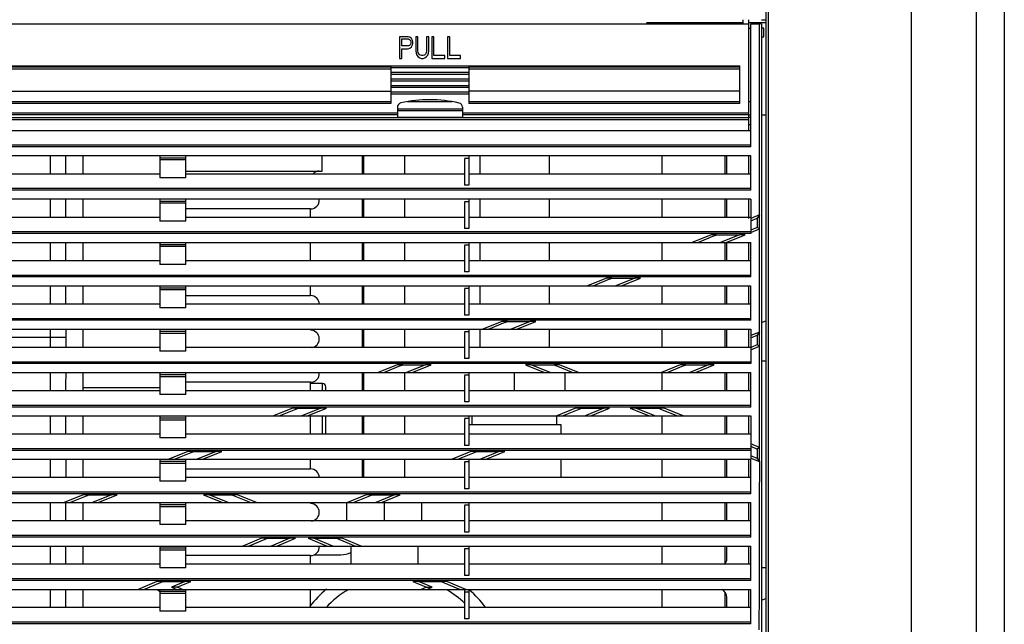
# Model space of a CAD drawing. Units: millimetres. Extents: x -41137 to 3890, y -11358 to 8889.
# Drawn here: x -39499 to -39272, y 1644 to 1783 of the extents above; entities that cross this region are included whole.
import ezdxf

# ---------------------------------------------------------------- set-up
doc = ezdxf.new("R2010")
doc.units = ezdxf.units.MM
doc.header["$LTSCALE"] = 46.255
doc.layers.get('0').update_dxf_attribs({"linetype": 'CONTINUOUS'})
doc.layers.add('02___PRT_ALL_AXES', color=7, linetype='CONTINUOUS')

msp = doc.modelspace()

# ---------------------------------------------------------------- linework, layer by layer
at = {"color": 7, "linetype": 'Continuous'}
for p, q in [((-39326.822, 2176.958), (-39326.822, 1532.985)), ((-39326.322, 2177.319), (-39326.322, 1537.491)), ((-39271.822, 2152.443), (-39271.822, 1540.086)), ((-39293.222, 1539.226), (-39293.222, 1977.458)), ((-39278.279, 1977.458), (-39278.279, 1539.748)), ((-39332.022, 1782.331), (-39332.022, 1783.332)), ((-39330.822, 1783.332), (-39330.822, 1757.749)), ((-39326.822, 1783.274), (-39327.822, 1783.274)), ((-39732.822, 1782.462), (-39330.822, 1782.462)), ((-39354.322, 1782.698), (-39332.022, 1782.698)), ((-39330.822, 1782.698), (-39326.822, 1782.698)), ((-39330.822, 1781.462), (-39330.322, 1781.462)), ((-39330.322, 1782.462), (-39328.322, 1782.462)), ((-39330.322, 1754.027), (-39330.322, 1782.462)), ((-39328.322, 1681.425), (-39328.322, 1782.462)), ((-39327.822, 1782.436), (-39327.822, 1533.012)), ((-39327.322, 1781.462), (-39327.822, 1781.462)), ((-39327.322, 1779.462), (-39327.322, 1781.462)), ((-39409.322, 1779.462), (-39411.322, 1779.462)), ((-39411.322, 1779.462), (-39411.322, 1774.462)), ((-39410.822, 1778.93), (-39409.238, 1778.93)), ((-39410.822, 1777.334), (-39410.822, 1778.93)), ((-39408.905, 1779.356), (-39409.322, 1779.462)), ((-39409.238, 1778.93), (-39408.988, 1778.824)), ((-39408.988, 1778.824), (-39408.822, 1778.611)), ((-39408.572, 1779.036), (-39408.905, 1779.356)), ((-39408.822, 1778.611), (-39408.738, 1778.292)), ((-39408.738, 1778.292), (-39408.738, 1777.973)), ((-39408.322, 1778.611), (-39408.572, 1779.036)), ((-39408.238, 1778.292), (-39408.322, 1778.611)), ((-39408.238, 1777.866), (-39408.238, 1778.292)), ((-39407.072, 1779.462), (-39407.572, 1779.462)), ((-39407.572, 1779.462), (-39407.572, 1776.164)), ((-39407.072, 1776.164), (-39407.072, 1779.462)), ((-39404.572, 1779.462), (-39405.072, 1779.462)), ((-39405.072, 1779.462), (-39405.072, 1776.164)), ((-39404.572, 1776.164), (-39404.572, 1779.462)), ((-39403.405, 1779.462), (-39403.905, 1779.462)), ((-39403.905, 1779.462), (-39403.905, 1774.462)), ((-39403.405, 1775.1), (-39403.405, 1779.462)), ((-39399.738, 1779.462), (-39400.238, 1779.462)), ((-39400.238, 1779.462), (-39400.238, 1774.462)), ((-39399.738, 1775.1), (-39399.738, 1779.462)), ((-39327.822, 1779.462), (-39327.322, 1779.462)), ((-39409.238, 1777.334), (-39410.822, 1777.334)), ((-39410.822, 1776.696), (-39409.322, 1776.696)), ((-39410.822, 1774.462), (-39410.822, 1776.696)), ((-39409.322, 1776.696), (-39408.905, 1776.802)), ((-39408.988, 1777.441), (-39409.238, 1777.334)), ((-39408.822, 1777.653), (-39408.988, 1777.441)), ((-39408.905, 1776.802), (-39408.572, 1777.122)), ((-39408.738, 1777.973), (-39408.822, 1777.653)), ((-39408.572, 1777.122), (-39408.322, 1777.547)), ((-39408.322, 1777.547), (-39408.238, 1777.866)), ((-39407.572, 1776.164), (-39407.488, 1775.632)), ((-39406.988, 1775.739), (-39407.072, 1776.164)), ((-39405.072, 1776.164), (-39405.155, 1775.739)), ((-39404.655, 1775.632), (-39404.572, 1776.164)), ((-39411.322, 1774.462), (-39410.822, 1774.462)), ((-39407.488, 1775.632), (-39407.322, 1775.207)), ((-39407.322, 1775.207), (-39406.988, 1774.781)), ((-39406.822, 1775.419), (-39406.988, 1775.739)), ((-39406.988, 1774.781), (-39406.655, 1774.568)), ((-39406.572, 1775.207), (-39406.822, 1775.419)), ((-39406.655, 1774.568), (-39406.238, 1774.462)), ((-39406.238, 1775.1), (-39406.572, 1775.207)), ((-39405.905, 1775.1), (-39406.238, 1775.1)), ((-39406.238, 1774.462), (-39405.905, 1774.462)), ((-39405.572, 1775.207), (-39405.905, 1775.1)), ((-39405.905, 1774.462), (-39405.488, 1774.568)), ((-39405.322, 1775.419), (-39405.572, 1775.207)), ((-39405.488, 1774.568), (-39405.155, 1774.781)), ((-39405.155, 1775.739), (-39405.322, 1775.419)), ((-39405.155, 1774.781), (-39404.822, 1775.207)), ((-39404.822, 1775.207), (-39404.655, 1775.632)), ((-39403.905, 1774.462), (-39400.905, 1774.462)), ((-39400.905, 1775.1), (-39403.405, 1775.1)), ((-39400.905, 1774.462), (-39400.905, 1775.1)), ((-39400.238, 1774.462), (-39397.238, 1774.462)), ((-39397.238, 1775.1), (-39399.738, 1775.1)), ((-39397.238, 1774.462), (-39397.238, 1775.1)), ((-39730.822, 1772.737), (-39332.822, 1772.737)), ((-39413.322, 1772.438), (-39650.322, 1772.438)), ((-39413.322, 1771.981), (-39650.322, 1771.981)), ((-39413.322, 1772.737), (-39413.322, 1764.027)), ((-39395.322, 1772.237), (-39413.322, 1772.237)), ((-39395.322, 1772.737), (-39395.322, 1766.237)), ((-39332.822, 1772.438), (-39395.322, 1772.438)), ((-39332.822, 1771.981), (-39395.322, 1771.981)), ((-39332.822, 1764.027), (-39332.822, 1772.737)), ((-39413.322, 1771.237), (-39395.322, 1771.237)), ((-39395.322, 1770.737), (-39413.322, 1770.737)), ((-39413.322, 1769.737), (-39395.322, 1769.737)), ((-39395.322, 1769.237), (-39413.322, 1769.237)), ((-39413.322, 1768.237), (-39395.322, 1768.237)), ((-39395.322, 1767.737), (-39413.322, 1767.737)), ((-39650.322, 1766.91), (-39413.322, 1766.91)), ((-39413.322, 1766.737), (-39395.322, 1766.737)), ((-39395.322, 1766.237), (-39413.322, 1766.237)), ((-39332.822, 1766.91), (-39395.322, 1766.91)), ((-39395.322, 1766.232), (-39395.322, 1764.027)), ((-39650.322, 1764.48), (-39413.322, 1764.48)), ((-39413.322, 1764.027), (-39650.322, 1764.027)), ((-39411.822, 1763.182), (-39411.822, 1760.819)), ((-39396.822, 1762.739), (-39411.822, 1762.739)), ((-39399.156, 1764.394), (-39409.487, 1764.394)), ((-39396.822, 1763.182), (-39396.822, 1760.819)), ((-39395.322, 1764.48), (-39332.822, 1764.48)), ((-39332.822, 1764.027), (-39395.322, 1764.027)), ((-39330.822, 1764.492), (-39330.322, 1764.492)), ((-39732.822, 1760.798), (-39330.822, 1760.798)), ((-39330.822, 1760.3), (-39732.822, 1760.3)), ((-39651.822, 1761.916), (-39411.822, 1761.916)), ((-39411.822, 1761.418), (-39651.822, 1761.418)), ((-39396.822, 1762.325), (-39411.822, 1762.325)), ((-39396.822, 1760.819), (-39411.822, 1760.819)), ((-39396.822, 1761.916), (-39330.822, 1761.916)), ((-39330.822, 1761.418), (-39396.822, 1761.418)), ((-39330.322, 1761.369), (-39330.822, 1761.369)), ((-39330.822, 1760.869), (-39330.322, 1760.869)), ((-39327.822, 1761.462), (-39326.822, 1761.462)), ((-39330.822, 1759.239), (-39330.322, 1759.239)), ((-39330.322, 1757.749), (-39733.322, 1757.749)), ((-39733.322, 1754.48), (-39330.322, 1754.48)), ((-39330.322, 1754.027), (-39733.322, 1754.027)), ((-39330.322, 1751.96), (-39733.322, 1751.96)), ((-39491.823, 1747.749), (-39491.823, 1751.877)), ((-39488.323, 1747.749), (-39488.323, 1751.877)), ((-39484.323, 1747.749), (-39484.323, 1751.877)), ((-39466.622, 1751.877), (-39466.622, 1746.91)), ((-39466.622, 1751.519), (-39460.622, 1751.519)), ((-39460.622, 1746.91), (-39460.622, 1751.877)), ((-39429.151, 1748.458), (-39429.151, 1751.877)), ((-39419.823, 1747.749), (-39419.823, 1751.877)), ((-39419.583, 1747.749), (-39419.583, 1751.877)), ((-39410.063, 1747.749), (-39410.063, 1751.877)), ((-39395.322, 1751.344), (-39396.322, 1751.344)), ((-39396.322, 1751.29), (-39396.322, 1745.184)), ((-39395.322, 1751.842), (-39395.322, 1745.184)), ((-39392.823, 1751.877), (-39392.823, 1747.749)), ((-39376.823, 1751.877), (-39376.823, 1747.749)), ((-39350.822, 1751.877), (-39350.822, 1747.749)), ((-39336.322, 1751.877), (-39336.322, 1747.749)), ((-39335.822, 1747.749), (-39335.822, 1751.877)), ((-39330.822, 1751.877), (-39330.822, 1747.749)), ((-39330.322, 1744.027), (-39330.322, 1751.96)), ((-39460.622, 1751.021), (-39466.622, 1751.021)), ((-39466.622, 1747.749), (-39531.322, 1747.749)), ((-39460.622, 1746.91), (-39466.622, 1746.91)), ((-39460.622, 1748.458), (-39429.152, 1748.458)), ((-39396.322, 1747.749), (-39460.622, 1747.749)), ((-39330.322, 1747.749), (-39395.322, 1747.749)), ((-39733.322, 1744.48), (-39330.322, 1744.48)), ((-39395.322, 1745.184), (-39396.322, 1745.184)), ((-39330.322, 1744.027), (-39733.322, 1744.027)), ((-39330.322, 1741.96), (-39733.322, 1741.96)), ((-39330.822, 1741.96), (-39330.822, 1737.55)), ((-39330.322, 1741.96), (-39330.322, 1734.027)), ((-39491.823, 1737.749), (-39491.823, 1741.877)), ((-39488.323, 1737.749), (-39488.323, 1741.877)), ((-39484.323, 1737.749), (-39484.323, 1741.877)), ((-39466.622, 1741.877), (-39466.622, 1736.91)), ((-39466.622, 1741.519), (-39460.622, 1741.519)), ((-39460.622, 1741.021), (-39466.622, 1741.021)), ((-39460.622, 1736.91), (-39460.622, 1741.877)), ((-39431.823, 1739.733), (-39460.622, 1739.733)), ((-39431.823, 1737.749), (-39431.823, 1739.733)), ((-39419.823, 1737.749), (-39419.823, 1741.877)), ((-39419.583, 1737.749), (-39419.583, 1741.877)), ((-39410.063, 1737.749), (-39410.063, 1741.877)), ((-39395.322, 1741.344), (-39396.322, 1741.344)), ((-39396.322, 1741.29), (-39396.322, 1735.184)), ((-39395.322, 1741.842), (-39395.322, 1735.184)), ((-39392.823, 1741.877), (-39392.823, 1737.749)), ((-39376.823, 1741.877), (-39376.823, 1737.749)), ((-39350.822, 1741.877), (-39350.822, 1737.749)), ((-39336.322, 1741.877), (-39336.322, 1737.749)), ((-39335.822, 1737.749), (-39335.822, 1741.877)), ((-39466.622, 1737.749), (-39531.322, 1737.749)), ((-39396.322, 1737.749), (-39460.622, 1737.749)), ((-39330.322, 1737.749), (-39395.322, 1737.749)), ((-39328.322, 1738.378), (-39330.322, 1737.55)), ((-39330.322, 1737.008), (-39328.822, 1737.63)), ((-39328.322, 1738.378), (-39328.822, 1737.63)), ((-39328.822, 1737.63), (-39328.822, 1735.465)), ((-39460.622, 1736.91), (-39466.622, 1736.91)), ((-39395.322, 1735.184), (-39396.322, 1735.184)), ((-39328.822, 1735.465), (-39330.322, 1734.844)), ((-39330.322, 1734.302), (-39328.322, 1735.131)), ((-39328.322, 1735.131), (-39328.822, 1735.465)), ((-39733.322, 1734.48), (-39330.322, 1734.48)), ((-39330.322, 1734.027), (-39733.322, 1734.027)), ((-39339.471, 1733.76), (-39343.816, 1731.96)), ((-39342.51, 1731.96), (-39338.636, 1733.566)), ((-39338.175, 1733.76), (-39339.471, 1733.76)), ((-39338.636, 1733.565), (-39338.717, 1733.76)), ((-39338.175, 1733.76), (-39332.938, 1733.76)), ((-39332.938, 1733.76), (-39337.283, 1731.96)), ((-39335.977, 1731.96), (-39331.631, 1733.76)), ((-39331.631, 1733.76), (-39332.938, 1733.76)), ((-39733.322, 1731.96), (-39330.322, 1731.96)), ((-39491.823, 1727.749), (-39491.823, 1731.877)), ((-39488.323, 1727.749), (-39488.323, 1731.877)), ((-39484.323, 1727.749), (-39484.323, 1731.877)), ((-39466.622, 1731.877), (-39466.622, 1726.91)), ((-39466.622, 1731.519), (-39460.622, 1731.519)), ((-39460.622, 1731.021), (-39466.622, 1731.021)), ((-39460.622, 1726.91), (-39460.622, 1731.877)), ((-39431.823, 1727.733), (-39431.823, 1731.733)), ((-39419.823, 1727.749), (-39419.823, 1731.877)), ((-39419.583, 1727.749), (-39419.583, 1731.877)), ((-39410.063, 1727.749), (-39410.063, 1731.877)), ((-39395.322, 1731.344), (-39396.322, 1731.344)), ((-39396.322, 1731.29), (-39396.322, 1725.184)), ((-39395.322, 1731.842), (-39395.322, 1725.184)), ((-39392.823, 1731.877), (-39392.823, 1727.749)), ((-39376.823, 1731.877), (-39376.823, 1727.749)), ((-39350.822, 1731.877), (-39350.822, 1727.749)), ((-39336.322, 1731.877), (-39336.322, 1727.749)), ((-39335.822, 1727.749), (-39335.822, 1731.877)), ((-39330.822, 1731.96), (-39330.822, 1727.749)), ((-39330.322, 1724.027), (-39330.322, 1731.96)), ((-39466.622, 1727.749), (-39531.322, 1727.749)), ((-39460.622, 1726.91), (-39466.622, 1726.91)), ((-39396.322, 1727.749), (-39460.622, 1727.749)), ((-39330.322, 1727.749), (-39395.322, 1727.749)), ((-39733.322, 1724.48), (-39330.322, 1724.48)), ((-39330.322, 1724.027), (-39733.322, 1724.027)), ((-39395.322, 1725.184), (-39396.322, 1725.184)), ((-39733.322, 1721.96), (-39330.322, 1721.96)), ((-39491.823, 1717.749), (-39491.823, 1721.877)), ((-39488.323, 1717.749), (-39488.323, 1721.877)), ((-39484.323, 1717.749), (-39484.323, 1721.877)), ((-39466.622, 1721.877), (-39466.622, 1716.91)), ((-39466.622, 1721.519), (-39460.622, 1721.519)), ((-39460.622, 1716.91), (-39460.622, 1721.877)), ((-39431.823, 1719.733), (-39431.823, 1721.877)), ((-39419.823, 1717.749), (-39419.823, 1721.877)), ((-39419.583, 1717.749), (-39419.583, 1721.877)), ((-39410.063, 1717.749), (-39410.063, 1721.877)), ((-39395.322, 1721.842), (-39395.322, 1715.184)), ((-39392.823, 1721.877), (-39392.823, 1717.749)), ((-39376.823, 1721.877), (-39376.823, 1717.749)), ((-39363.613, 1723.76), (-39367.958, 1721.96)), ((-39366.652, 1721.96), (-39362.779, 1723.566)), ((-39362.317, 1723.76), (-39363.613, 1723.76)), ((-39362.778, 1723.565), (-39362.859, 1723.76)), ((-39362.317, 1723.76), (-39357.08, 1723.76)), ((-39357.08, 1723.76), (-39361.425, 1721.96)), ((-39360.119, 1721.96), (-39355.773, 1723.76)), ((-39355.773, 1723.76), (-39357.08, 1723.76)), ((-39350.822, 1721.877), (-39350.822, 1717.749)), ((-39336.322, 1721.877), (-39336.322, 1717.749)), ((-39335.822, 1717.749), (-39335.822, 1721.877)), ((-39330.822, 1721.96), (-39330.822, 1717.749)), ((-39330.322, 1714.027), (-39330.322, 1721.96)), ((-39460.622, 1721.021), (-39466.622, 1721.021)), ((-39460.622, 1719.733), (-39431.823, 1719.733)), ((-39395.322, 1721.344), (-39396.322, 1721.344)), ((-39396.322, 1721.29), (-39396.322, 1715.184)), ((-39466.622, 1717.749), (-39531.322, 1717.749)), ((-39396.322, 1717.749), (-39460.622, 1717.749)), ((-39330.322, 1717.749), (-39395.322, 1717.749)), ((-39460.622, 1716.91), (-39466.622, 1716.91)), ((-39395.322, 1715.184), (-39396.322, 1715.184)), ((-39733.322, 1714.48), (-39330.322, 1714.48)), ((-39330.322, 1714.027), (-39733.322, 1714.027)), ((-39387.755, 1713.76), (-39392.1, 1711.96)), ((-39390.794, 1711.96), (-39386.92, 1713.565)), ((-39386.453, 1713.76), (-39387.755, 1713.76)), ((-39386.92, 1713.565), (-39387.001, 1713.76)), ((-39386.452, 1713.76), (-39381.222, 1713.76)), ((-39381.222, 1713.76), (-39385.568, 1711.96)), ((-39384.261, 1711.96), (-39379.915, 1713.76)), ((-39379.915, 1713.76), (-39381.222, 1713.76)), ((-39327.822, 1713.53), (-39326.822, 1713.894)), ((-39733.322, 1711.96), (-39330.322, 1711.96)), ((-39491.823, 1707.749), (-39491.823, 1711.877)), ((-39488.323, 1711.877), (-39488.323, 1707.749)), ((-39484.323, 1707.749), (-39484.323, 1711.877)), ((-39466.622, 1711.877), (-39466.622, 1706.91)), ((-39466.622, 1711.519), (-39460.622, 1711.519)), ((-39460.622, 1711.021), (-39466.622, 1711.021)), ((-39460.622, 1706.91), (-39460.622, 1711.877)), ((-39419.823, 1707.749), (-39419.823, 1711.877)), ((-39419.583, 1707.749), (-39419.583, 1711.877)), ((-39410.063, 1707.749), (-39410.063, 1711.877)), ((-39395.322, 1711.344), (-39396.322, 1711.344)), ((-39396.322, 1711.29), (-39396.322, 1705.184)), ((-39395.322, 1711.842), (-39395.322, 1705.184)), ((-39392.823, 1711.877), (-39392.823, 1707.749)), ((-39376.823, 1711.877), (-39376.823, 1707.749)), ((-39350.822, 1711.877), (-39350.822, 1707.749)), ((-39336.322, 1711.877), (-39336.322, 1707.749)), ((-39335.822, 1707.749), (-39335.822, 1711.877)), ((-39330.822, 1711.96), (-39330.822, 1707.784)), ((-39330.322, 1711.96), (-39330.322, 1704.027)), ((-39328.322, 1711.318), (-39330.322, 1710.49)), ((-39330.322, 1709.949), (-39328.822, 1710.57)), ((-39328.322, 1711.318), (-39328.822, 1710.57)), ((-39328.822, 1710.57), (-39328.822, 1708.405)), ((-39488.323, 1710.087), (-39531.322, 1710.087)), ((-39328.822, 1708.405), (-39330.322, 1707.784)), ((-39330.322, 1707.243), (-39328.322, 1708.071)), ((-39328.322, 1708.071), (-39328.822, 1708.405)), ((-39466.622, 1707.749), (-39531.322, 1707.749)), ((-39460.622, 1706.91), (-39466.622, 1706.91)), ((-39396.322, 1707.749), (-39460.622, 1707.749)), ((-39330.322, 1707.749), (-39395.322, 1707.749)), ((-39733.322, 1704.48), (-39330.322, 1704.48)), ((-39330.322, 1704.027), (-39733.322, 1704.027)), ((-39411.897, 1703.76), (-39416.243, 1701.96)), ((-39414.936, 1701.96), (-39411.062, 1703.565)), ((-39410.595, 1703.76), (-39411.897, 1703.76)), ((-39411.062, 1703.565), (-39411.143, 1703.76)), ((-39410.594, 1703.76), (-39405.364, 1703.76)), ((-39405.364, 1703.76), (-39409.71, 1701.96)), ((-39408.403, 1701.96), (-39404.058, 1703.76)), ((-39404.058, 1703.76), (-39405.364, 1703.76)), ((-39395.322, 1705.184), (-39396.322, 1705.184)), ((-39380.936, 1703.76), (-39382.242, 1703.76)), ((-39382.242, 1703.76), (-39377.897, 1701.96)), ((-39380.936, 1703.76), (-39375.73, 1703.764)), ((-39376.59, 1701.96), (-39380.936, 1703.76)), ((-39374.403, 1703.76), (-39375.73, 1703.76)), ((-39375.238, 1703.565), (-39375.157, 1703.76)), ((-39375.237, 1703.566), (-39371.364, 1701.96)), ((-39370.057, 1701.96), (-39374.403, 1703.76)), ((-39346.569, 1703.76), (-39350.914, 1701.96)), ((-39349.608, 1701.96), (-39345.735, 1703.566)), ((-39345.273, 1703.76), (-39346.569, 1703.76)), ((-39345.734, 1703.565), (-39345.815, 1703.76)), ((-39345.273, 1703.76), (-39340.036, 1703.76)), ((-39340.036, 1703.76), (-39344.382, 1701.96)), ((-39343.075, 1701.96), (-39338.729, 1703.76)), ((-39338.729, 1703.76), (-39340.036, 1703.76)), ((-39327.822, 1704.658), (-39326.822, 1704.658)), ((-39733.322, 1701.96), (-39330.322, 1701.96)), ((-39491.823, 1697.749), (-39491.823, 1701.877)), ((-39484.323, 1697.749), (-39484.323, 1701.877)), ((-39466.622, 1701.877), (-39466.622, 1696.91)), ((-39466.622, 1701.519), (-39460.622, 1701.519)), ((-39460.622, 1696.91), (-39460.622, 1701.877)), ((-39419.823, 1697.749), (-39419.823, 1701.877)), ((-39419.583, 1697.749), (-39419.583, 1701.877)), ((-39410.063, 1697.749), (-39410.063, 1701.877)), ((-39395.322, 1701.344), (-39396.322, 1701.344)), ((-39396.322, 1701.29), (-39396.322, 1695.184)), ((-39395.322, 1701.842), (-39395.322, 1695.184)), ((-39384.823, 1697.749), (-39384.823, 1701.877)), ((-39373.132, 1697.749), (-39373.132, 1701.877)), ((-39350.822, 1701.877), (-39350.822, 1697.749)), ((-39336.322, 1701.877), (-39336.322, 1697.749)), ((-39335.822, 1697.749), (-39335.822, 1701.877)), ((-39330.822, 1701.96), (-39330.822, 1697.749)), ((-39330.322, 1694.027), (-39330.322, 1701.96)), ((-39460.622, 1701.021), (-39466.622, 1701.021)), ((-39431.823, 1699.733), (-39460.622, 1699.733)), ((-39431.823, 1697.749), (-39431.823, 1699.733)), ((-39429.073, 1699.458), (-39431.823, 1699.458)), ((-39429.073, 1697.749), (-39429.073, 1699.458)), ((-39466.622, 1697.749), (-39531.322, 1697.749)), ((-39466.622, 1698.458), (-39484.323, 1698.458)), ((-39460.622, 1696.91), (-39466.622, 1696.91)), ((-39396.322, 1697.749), (-39460.622, 1697.749)), ((-39428.323, 1697.749), (-39428.323, 1698.708)), ((-39330.322, 1697.749), (-39395.322, 1697.749)), ((-39733.322, 1694.48), (-39330.322, 1694.48)), ((-39395.322, 1695.184), (-39396.322, 1695.184)), ((-39330.322, 1694.027), (-39733.322, 1694.027)), ((-39436.039, 1693.76), (-39440.385, 1691.96)), ((-39439.078, 1691.96), (-39435.204, 1693.565)), ((-39434.737, 1693.76), (-39436.039, 1693.76)), ((-39435.204, 1693.565), (-39435.285, 1693.76)), ((-39434.737, 1693.76), (-39429.507, 1693.76)), ((-39429.507, 1693.76), (-39433.852, 1691.96)), ((-39432.545, 1691.96), (-39428.2, 1693.76)), ((-39428.2, 1693.76), (-39429.506, 1693.76)), ((-39370.711, 1693.76), (-39375.057, 1691.96)), ((-39373.75, 1691.96), (-39369.877, 1693.566)), ((-39369.415, 1693.76), (-39370.711, 1693.76)), ((-39369.876, 1693.565), (-39369.957, 1693.76)), ((-39369.415, 1693.76), (-39364.179, 1693.76)), ((-39364.179, 1693.76), (-39368.524, 1691.96)), ((-39367.217, 1691.96), (-39362.872, 1693.76)), ((-39362.872, 1693.76), (-39364.178, 1693.76)), ((-39356.794, 1693.76), (-39358.1, 1693.76)), ((-39358.1, 1693.76), (-39353.755, 1691.96)), ((-39356.794, 1693.76), (-39351.588, 1693.764)), ((-39352.448, 1691.96), (-39356.794, 1693.76)), ((-39350.261, 1693.76), (-39351.588, 1693.76)), ((-39351.096, 1693.565), (-39351.015, 1693.76)), ((-39351.095, 1693.566), (-39347.222, 1691.96)), ((-39345.915, 1691.96), (-39350.261, 1693.76)), ((-39733.322, 1691.96), (-39330.322, 1691.96)), ((-39491.823, 1687.749), (-39491.823, 1691.877)), ((-39484.323, 1687.749), (-39484.323, 1691.877)), ((-39466.622, 1691.877), (-39466.622, 1686.91)), ((-39466.622, 1691.519), (-39460.622, 1691.519)), ((-39460.622, 1691.021), (-39466.622, 1691.021)), ((-39460.622, 1686.91), (-39460.622, 1691.877)), ((-39431.823, 1687.733), (-39431.823, 1691.733)), ((-39429.073, 1687.749), (-39429.073, 1691.877)), ((-39428.323, 1687.749), (-39428.323, 1691.877)), ((-39419.823, 1687.749), (-39419.823, 1691.877)), ((-39419.583, 1687.749), (-39419.583, 1691.877)), ((-39410.063, 1687.749), (-39410.063, 1691.877)), ((-39395.322, 1691.344), (-39396.322, 1691.344)), ((-39396.322, 1691.29), (-39396.322, 1685.184)), ((-39395.322, 1691.842), (-39395.322, 1685.184)), ((-39394.573, 1689.883), (-39395.322, 1689.883)), ((-39394.573, 1689.883), (-39394.573, 1691.877)), ((-39384.823, 1689.883), (-39394.573, 1689.883)), ((-39375.073, 1689.883), (-39384.823, 1689.883)), ((-39375.073, 1689.883), (-39375.073, 1691.877)), ((-39374.073, 1689.883), (-39375.073, 1689.883)), ((-39374.073, 1687.749), (-39374.073, 1689.883)), ((-39350.822, 1691.877), (-39350.822, 1687.749)), ((-39336.322, 1691.877), (-39336.322, 1687.749)), ((-39335.822, 1687.749), (-39335.822, 1691.877)), ((-39330.822, 1691.96), (-39330.822, 1687.749)), ((-39330.322, 1691.96), (-39330.322, 1682.254)), ((-39466.622, 1687.749), (-39531.322, 1687.749)), ((-39396.322, 1687.749), (-39460.622, 1687.749)), ((-39330.322, 1687.749), (-39395.322, 1687.749)), ((-39460.622, 1686.91), (-39466.622, 1686.91)), ((-39395.322, 1685.184), (-39396.322, 1685.184)), ((-39328.322, 1684.673), (-39330.322, 1685.501)), ((-39733.322, 1684.48), (-39330.322, 1684.48)), ((-39330.322, 1684.027), (-39733.322, 1684.027)), ((-39460.181, 1683.76), (-39464.527, 1681.96)), ((-39463.22, 1681.96), (-39459.347, 1683.565)), ((-39458.879, 1683.76), (-39460.181, 1683.76)), ((-39459.346, 1683.565), (-39459.427, 1683.76)), ((-39458.879, 1683.76), (-39453.649, 1683.76)), ((-39453.649, 1683.76), (-39457.994, 1681.96)), ((-39456.687, 1681.96), (-39452.342, 1683.76)), ((-39452.342, 1683.76), (-39453.648, 1683.76)), ((-39394.853, 1683.76), (-39399.199, 1681.96)), ((-39397.892, 1681.96), (-39394.018, 1683.565)), ((-39393.551, 1683.76), (-39394.853, 1683.76)), ((-39394.018, 1683.565), (-39394.099, 1683.76)), ((-39393.551, 1683.76), (-39388.321, 1683.76)), ((-39388.321, 1683.76), (-39392.666, 1681.96)), ((-39391.359, 1681.96), (-39387.014, 1683.76)), ((-39387.014, 1683.76), (-39388.32, 1683.76)), ((-39330.322, 1684.96), (-39328.822, 1684.339)), ((-39328.322, 1684.673), (-39328.822, 1684.339)), ((-39328.822, 1684.339), (-39328.822, 1682.174)), ((-39733.322, 1681.96), (-39330.322, 1681.96)), ((-39491.823, 1677.749), (-39491.823, 1681.877)), ((-39488.323, 1681.877), (-39488.323, 1677.749)), ((-39484.323, 1677.749), (-39484.323, 1681.877)), ((-39466.622, 1681.877), (-39466.622, 1676.91)), ((-39466.622, 1681.519), (-39460.622, 1681.519)), ((-39460.622, 1681.021), (-39466.622, 1681.021)), ((-39460.622, 1676.91), (-39460.622, 1681.877)), ((-39431.823, 1679.733), (-39431.823, 1681.877)), ((-39419.823, 1677.749), (-39419.823, 1681.877)), ((-39419.583, 1677.749), (-39419.583, 1681.877)), ((-39410.063, 1677.749), (-39410.063, 1681.877)), ((-39395.322, 1681.344), (-39396.322, 1681.344)), ((-39396.322, 1681.29), (-39396.322, 1675.184)), ((-39395.322, 1681.842), (-39395.322, 1675.184)), ((-39374.073, 1677.749), (-39374.073, 1681.877)), ((-39350.822, 1681.877), (-39350.822, 1677.749)), ((-39336.322, 1681.877), (-39336.322, 1677.749)), ((-39335.822, 1677.749), (-39335.822, 1681.877)), ((-39330.822, 1681.96), (-39330.822, 1677.749)), ((-39328.822, 1682.174), (-39330.322, 1682.795)), ((-39330.322, 1682.254), (-39328.322, 1681.425)), ((-39330.322, 1674.027), (-39330.322, 1681.96)), ((-39328.822, 1682.174), (-39328.322, 1681.425)), ((-39328.322, 1681.425), (-39328.333, 1671.873)), ((-39460.622, 1679.733), (-39431.823, 1679.733)), ((-39466.622, 1677.749), (-39531.322, 1677.749)), ((-39460.622, 1676.91), (-39466.622, 1676.91)), ((-39396.322, 1677.749), (-39460.622, 1677.749)), ((-39330.322, 1677.749), (-39395.322, 1677.749)), ((-39733.322, 1674.48), (-39330.322, 1674.48)), ((-39330.322, 1674.027), (-39733.322, 1674.027)), ((-39395.322, 1675.184), (-39396.322, 1675.184)), ((-39733.322, 1671.96), (-39330.322, 1671.96)), ((-39491.823, 1667.749), (-39491.823, 1671.877)), ((-39484.323, 1673.76), (-39488.669, 1671.96)), ((-39488.323, 1667.749), (-39488.323, 1671.877)), ((-39487.362, 1671.96), (-39483.489, 1673.565)), ((-39483.021, 1673.76), (-39484.323, 1673.76)), ((-39484.323, 1667.749), (-39484.323, 1671.877)), ((-39483.489, 1673.565), (-39483.57, 1673.76)), ((-39483.021, 1673.76), (-39477.791, 1673.76)), ((-39477.791, 1673.76), (-39482.136, 1671.96)), ((-39480.83, 1671.96), (-39476.484, 1673.76)), ((-39476.484, 1673.76), (-39477.791, 1673.76)), ((-39466.622, 1671.877), (-39466.622, 1666.91)), ((-39460.622, 1666.91), (-39460.622, 1671.877)), ((-39455.197, 1673.76), (-39456.503, 1673.76)), ((-39456.503, 1673.76), (-39452.158, 1671.96)), ((-39455.197, 1673.76), (-39449.991, 1673.764)), ((-39450.851, 1671.96), (-39455.197, 1673.76)), ((-39448.664, 1673.76), (-39449.991, 1673.76)), ((-39449.499, 1673.565), (-39449.418, 1673.76)), ((-39449.498, 1673.566), (-39445.625, 1671.96)), ((-39444.318, 1671.96), (-39448.664, 1673.76)), ((-39423.483, 1667.883), (-39423.483, 1671.877)), ((-39418.995, 1673.76), (-39423.341, 1671.96)), ((-39422.034, 1671.96), (-39418.161, 1673.565)), ((-39417.693, 1673.76), (-39418.995, 1673.76)), ((-39418.16, 1673.565), (-39418.241, 1673.76)), ((-39417.693, 1673.76), (-39412.463, 1673.76)), ((-39412.463, 1673.76), (-39416.808, 1671.96)), ((-39415.501, 1671.96), (-39411.156, 1673.76)), ((-39414.823, 1667.883), (-39414.823, 1671.877)), ((-39411.156, 1673.76), (-39412.462, 1673.76)), ((-39406.163, 1667.883), (-39406.163, 1671.877)), ((-39395.322, 1671.842), (-39395.322, 1665.184)), ((-39350.822, 1671.877), (-39350.822, 1667.749)), ((-39336.322, 1671.877), (-39336.322, 1667.749)), ((-39335.822, 1667.749), (-39335.822, 1671.877)), ((-39330.822, 1671.96), (-39330.822, 1667.749)), ((-39330.322, 1664.027), (-39330.322, 1671.96)), ((-39328.333, 1671.873), (-39328.354, 1662.031)), ((-39466.622, 1671.519), (-39460.622, 1671.519)), ((-39460.622, 1671.021), (-39466.622, 1671.021)), ((-39395.322, 1671.344), (-39396.322, 1671.344)), ((-39396.322, 1671.29), (-39396.322, 1665.184)), ((-39466.622, 1667.749), (-39531.322, 1667.749)), ((-39396.322, 1667.749), (-39460.622, 1667.749)), ((-39330.322, 1667.749), (-39395.322, 1667.749)), ((-39460.622, 1666.91), (-39466.622, 1666.91)), ((-39395.322, 1665.184), (-39396.322, 1665.184)), ((-39733.322, 1664.48), (-39330.322, 1664.48)), ((-39330.322, 1664.027), (-39733.322, 1664.027)), ((-39443.137, 1663.76), (-39447.483, 1661.96)), ((-39446.176, 1661.96), (-39442.303, 1663.565)), ((-39441.835, 1663.76), (-39443.137, 1663.76)), ((-39442.303, 1663.565), (-39442.384, 1663.76)), ((-39441.835, 1663.76), (-39436.605, 1663.76)), ((-39436.605, 1663.76), (-39440.95, 1661.96)), ((-39439.644, 1661.96), (-39435.298, 1663.76)), ((-39435.298, 1663.76), (-39436.605, 1663.76)), ((-39431.055, 1663.76), (-39432.361, 1663.76)), ((-39432.361, 1663.76), (-39428.016, 1661.96)), ((-39431.055, 1663.76), (-39425.849, 1663.764)), ((-39426.709, 1661.96), (-39431.055, 1663.76)), ((-39424.522, 1663.76), (-39425.849, 1663.76)), ((-39425.357, 1663.565), (-39425.276, 1663.76)), ((-39425.356, 1663.566), (-39421.483, 1661.96)), ((-39420.176, 1661.96), (-39424.522, 1663.76)), ((-39733.322, 1661.96), (-39330.322, 1661.96)), ((-39491.823, 1657.749), (-39491.823, 1661.877)), ((-39488.323, 1657.749), (-39488.323, 1661.877)), ((-39484.323, 1657.749), (-39484.323, 1661.877)), ((-39466.622, 1661.877), (-39466.622, 1656.91)), ((-39466.622, 1661.519), (-39460.622, 1661.519)), ((-39460.622, 1661.021), (-39466.622, 1661.021)), ((-39460.622, 1656.91), (-39460.622, 1661.877)), ((-39422.573, 1661.877), (-39422.573, 1657.749)), ((-39407.073, 1661.877), (-39407.073, 1657.749)), ((-39395.322, 1661.344), (-39396.322, 1661.344)), ((-39396.322, 1661.29), (-39396.322, 1655.184)), ((-39395.322, 1661.842), (-39395.322, 1655.184)), ((-39350.822, 1661.877), (-39350.822, 1657.749)), ((-39336.322, 1661.877), (-39336.322, 1657.749)), ((-39335.822, 1659.093), (-39335.822, 1661.877)), ((-39330.822, 1661.96), (-39330.822, 1657.749)), ((-39330.322, 1654.027), (-39330.322, 1661.96)), ((-39328.354, 1662.031), (-39328.385, 1651.871)), ((-39431.823, 1659.733), (-39460.622, 1659.733)), ((-39431.823, 1657.749), (-39431.823, 1659.733)), ((-39430.956, 1659.958), (-39424.823, 1659.958)), ((-39466.622, 1657.749), (-39531.322, 1657.749)), ((-39460.622, 1656.91), (-39466.622, 1656.91)), ((-39396.322, 1657.749), (-39460.622, 1657.749)), ((-39330.322, 1657.749), (-39395.322, 1657.749)), ((-39733.322, 1654.48), (-39330.322, 1654.48)), ((-39330.322, 1654.027), (-39733.322, 1654.027)), ((-39467.28, 1653.76), (-39471.625, 1651.96)), ((-39470.319, 1651.96), (-39466.445, 1653.565)), ((-39465.977, 1653.76), (-39467.28, 1653.76)), ((-39466.445, 1653.565), (-39466.526, 1653.76)), ((-39465.977, 1653.76), (-39460.747, 1653.76)), ((-39460.747, 1653.76), (-39463.881, 1652.462)), ((-39462.574, 1652.462), (-39459.44, 1653.76)), ((-39459.44, 1653.76), (-39460.747, 1653.76)), ((-39406.913, 1653.76), (-39408.219, 1653.76)), ((-39408.219, 1653.76), (-39405.085, 1652.462)), ((-39406.913, 1653.76), (-39401.706, 1653.764)), ((-39403.779, 1652.462), (-39406.913, 1653.76)), ((-39400.38, 1653.76), (-39401.706, 1653.76)), ((-39401.214, 1653.565), (-39401.134, 1653.76)), ((-39401.214, 1653.566), (-39397.341, 1651.96)), ((-39396.034, 1651.96), (-39400.38, 1653.76)), ((-39395.322, 1655.184), (-39396.322, 1655.184)), ((-39733.322, 1651.96), (-39330.322, 1651.96)), ((-39491.823, 1647.749), (-39491.823, 1651.877)), ((-39488.323, 1647.749), (-39488.323, 1651.877)), ((-39484.323, 1647.749), (-39484.323, 1651.877)), ((-39466.622, 1651.877), (-39466.622, 1646.91)), ((-39466.622, 1651.519), (-39460.622, 1651.519)), ((-39462.574, 1652.462), (-39463.881, 1652.462)), ((-39463.881, 1652.462), (-39462.669, 1651.96)), ((-39461.362, 1651.96), (-39462.574, 1652.462)), ((-39460.622, 1646.91), (-39460.622, 1651.877)), ((-39431.823, 1647.733), (-39431.823, 1651.733)), ((-39405.085, 1652.462), (-39406.297, 1651.96)), ((-39405.085, 1652.462), (-39403.779, 1652.462)), ((-39404.99, 1651.96), (-39403.779, 1652.462)), ((-39396.322, 1651.842), (-39396.322, 1645.184)), ((-39395.322, 1651.344), (-39396.322, 1651.344)), ((-39395.322, 1651.842), (-39395.322, 1645.184)), ((-39350.822, 1651.877), (-39350.822, 1647.749)), ((-39336.322, 1651.326), (-39336.322, 1647.749)), ((-39330.822, 1651.96), (-39330.822, 1647.749)), ((-39330.322, 1644.027), (-39330.322, 1651.96)), ((-39328.385, 1651.871), (-39328.413, 1642.625)), ((-39460.622, 1651.021), (-39466.622, 1651.021)), ((-39335.822, 1647.749), (-39335.822, 1650.093)), ((-39327.822, 1649.498), (-39326.822, 1649.862)), ((-39466.622, 1647.749), (-39531.322, 1647.749)), ((-39460.622, 1646.91), (-39466.622, 1646.91)), ((-39396.322, 1647.749), (-39460.622, 1647.749)), ((-39330.322, 1647.749), (-39395.322, 1647.749)), ((-39733.322, 1644.48), (-39330.322, 1644.48)), ((-39395.322, 1645.184), (-39396.322, 1645.184)), ((-39330.322, 1644.027), (-39733.322, 1644.027))]:
    msp.add_line(p, q, dxfattribs=at)
for centre, radius, start, end in [((-39404.322, 1734.92), 30, 77.04781, 102.87309), ((-39410.822, 1763.182), 1, 100.57346, 180), ((-39397.822, 1763.182), 1, 0, 77.04781), ((-39429.823, 1746.458), 2, 90, 139.29181), ((-39431.823, 1741.733), 2, 270, 4.18257), ((-39431.823, 1717.733), 2, 0.46532, 90), ((-39431.823, 1709.733), 2, 272.93789, 90), ((-39431.823, 1701.733), 2, 270, 4.18257), ((-39429.073, 1698.708), 0.75, 0, 90), ((-38958.661, 1693.107), 529.722, 180.13307, 180.57964), ((-39431.823, 1677.733), 2, 0.46532, 90), ((-39431.823, 1669.733), 2, 272.93789, 90), ((-39431.823, 1661.733), 2, 270, 4.18257), ((-39424.823, 1664.958), 5, 270, 296.79817), ((-39337.822, 1659.093), 2, 315.9623, 0), ((-39468.122, 1650.093), 2, 39.43942, 59.88113), ((-39411.822, 1632.458), 25.5, 129.87015, 142.27725), ((-39411.822, 1632.458), 22.5, 120.30302, 137.00521), ((-39411.822, 1632.458), 22.5, 46.28032, 59.54334), ((-39411.822, 1632.458), 25.5, 37.21218, 49.32511), ((-39337.822, 1650.093), 2, 0, 65.62768)]:
    msp.add_arc(centre, radius, start, end, dxfattribs=at)
msp.add_ellipse((-39328.322, 1782.436), major_axis=(0.5, 0), ratio=0.0524078, start_param=0, end_param=1.5707963, dxfattribs=at)
for points, knots in [([(-39338.636, 1733.566), (-39338.599, 1733.584), (-39338.525, 1733.624), (-39338.41, 1733.674), (-39338.292, 1733.717), (-39338.214, 1733.747), (-39338.175, 1733.76)], [0, 0, 0, 0, 0.2500679, 0.4998626, 0.7500435, 1, 1, 1, 1]), ([(-39362.779, 1723.566), (-39362.741, 1723.584), (-39362.668, 1723.624), (-39362.552, 1723.674), (-39362.435, 1723.717), (-39362.356, 1723.747), (-39362.317, 1723.76)], [0, 0, 0, 0, 0.2500679, 0.4998626, 0.7500435, 1, 1, 1, 1]), ([(-39386.92, 1713.565), (-39386.882, 1713.583), (-39386.806, 1713.619), (-39386.688, 1713.667), (-39386.571, 1713.714), (-39386.492, 1713.746), (-39386.452, 1713.76)], [0, 0, 0, 0, 0.2500276, 0.4999602, 0.7500289, 1, 1, 1, 1]), ([(-39411.062, 1703.565), (-39411.024, 1703.583), (-39410.948, 1703.619), (-39410.831, 1703.667), (-39410.713, 1703.714), (-39410.634, 1703.746), (-39410.594, 1703.76)], [0, 0, 0, 0, 0.2500276, 0.4999602, 0.7500289, 1, 1, 1, 1]), ([(-39375.73, 1703.764), (-39375.646, 1703.736), (-39375.473, 1703.691), (-39375.316, 1703.605), (-39375.237, 1703.566)], [0, 0, 0, 0, 0.4999999, 1, 1, 1, 1]), ([(-39345.735, 1703.566), (-39345.697, 1703.584), (-39345.624, 1703.624), (-39345.508, 1703.674), (-39345.391, 1703.717), (-39345.312, 1703.747), (-39345.273, 1703.76)], [0, 0, 0, 0, 0.2500679, 0.4998626, 0.7500435, 1, 1, 1, 1]), ([(-39488.323, 1701.877), (-39488.324, 1701.534), (-39488.328, 1700.158), (-39488.34, 1698.782), (-39488.35, 1697.75)], [0, 0, 0, 0, 0.2495893, 1, 1, 1, 1]), ([(-39435.204, 1693.565), (-39435.166, 1693.583), (-39435.09, 1693.619), (-39434.973, 1693.667), (-39434.855, 1693.714), (-39434.776, 1693.746), (-39434.737, 1693.76)], [0, 0, 0, 0, 0.2500276, 0.4999602, 0.7500289, 1, 1, 1, 1]), ([(-39369.877, 1693.566), (-39369.839, 1693.584), (-39369.766, 1693.624), (-39369.651, 1693.674), (-39369.533, 1693.717), (-39369.455, 1693.747), (-39369.415, 1693.76)], [0, 0, 0, 0, 0.2500679, 0.4998626, 0.7500435, 1, 1, 1, 1]), ([(-39351.588, 1693.764), (-39351.503, 1693.736), (-39351.331, 1693.691), (-39351.174, 1693.605), (-39351.095, 1693.566)], [0, 0, 0, 0, 0.4999999, 1, 1, 1, 1]), ([(-39459.347, 1683.565), (-39459.308, 1683.583), (-39459.232, 1683.619), (-39459.115, 1683.667), (-39458.997, 1683.714), (-39458.919, 1683.746), (-39458.879, 1683.76)], [0, 0, 0, 0, 0.2500276, 0.4999602, 0.7500289, 1, 1, 1, 1]), ([(-39394.018, 1683.565), (-39393.98, 1683.583), (-39393.904, 1683.619), (-39393.787, 1683.667), (-39393.669, 1683.714), (-39393.59, 1683.746), (-39393.551, 1683.76)], [0, 0, 0, 0, 0.2500276, 0.4999602, 0.7500289, 1, 1, 1, 1]), ([(-39483.489, 1673.565), (-39483.451, 1673.583), (-39483.374, 1673.619), (-39483.257, 1673.667), (-39483.139, 1673.714), (-39483.061, 1673.746), (-39483.021, 1673.76)], [0, 0, 0, 0, 0.2500276, 0.4999602, 0.7500289, 1, 1, 1, 1]), ([(-39449.991, 1673.764), (-39449.907, 1673.736), (-39449.734, 1673.691), (-39449.577, 1673.605), (-39449.498, 1673.566)], [0, 0, 0, 0, 0.5000252, 1, 1, 1, 1]), ([(-39418.161, 1673.565), (-39418.122, 1673.583), (-39418.046, 1673.619), (-39417.929, 1673.667), (-39417.811, 1673.714), (-39417.733, 1673.746), (-39417.693, 1673.76)], [0, 0, 0, 0, 0.2500276, 0.4999602, 0.7500289, 1, 1, 1, 1]), ([(-39442.303, 1663.565), (-39442.265, 1663.583), (-39442.188, 1663.619), (-39442.071, 1663.667), (-39441.953, 1663.714), (-39441.875, 1663.746), (-39441.835, 1663.76)], [0, 0, 0, 0, 0.2500276, 0.4999602, 0.7500289, 1, 1, 1, 1]), ([(-39425.849, 1663.764), (-39425.764, 1663.736), (-39425.592, 1663.691), (-39425.435, 1663.605), (-39425.356, 1663.566)], [0, 0, 0, 0, 0.5000252, 1, 1, 1, 1]), ([(-39466.445, 1653.565), (-39466.407, 1653.583), (-39466.33, 1653.619), (-39466.213, 1653.667), (-39466.095, 1653.714), (-39466.017, 1653.746), (-39465.977, 1653.76)], [0, 0, 0, 0, 0.2500276, 0.4999602, 0.7500289, 1, 1, 1, 1]), ([(-39401.706, 1653.764), (-39401.622, 1653.736), (-39401.45, 1653.691), (-39401.293, 1653.605), (-39401.214, 1653.566)], [0, 0, 0, 0, 0.5000252, 1, 1, 1, 1]), ([(-39488.354, 1647.746), (-39488.349, 1647.766), (-39488.331, 1647.847), (-39488.323, 1647.929), (-39488.323, 1647.99)], [0, 0, 0, 0, 0.2530058, 1, 1, 1, 1])]:
    msp.add_open_spline(points, degree=3, knots=knots, dxfattribs=at)
at = {"layer": '02___PRT_ALL_AXES', "color": 7, "linetype": 'Continuous'}
msp.add_line((-39326.822, 1656.958), (-39327.822, 1656.958), dxfattribs=at)

doc.saveas('drawing.dxf')
